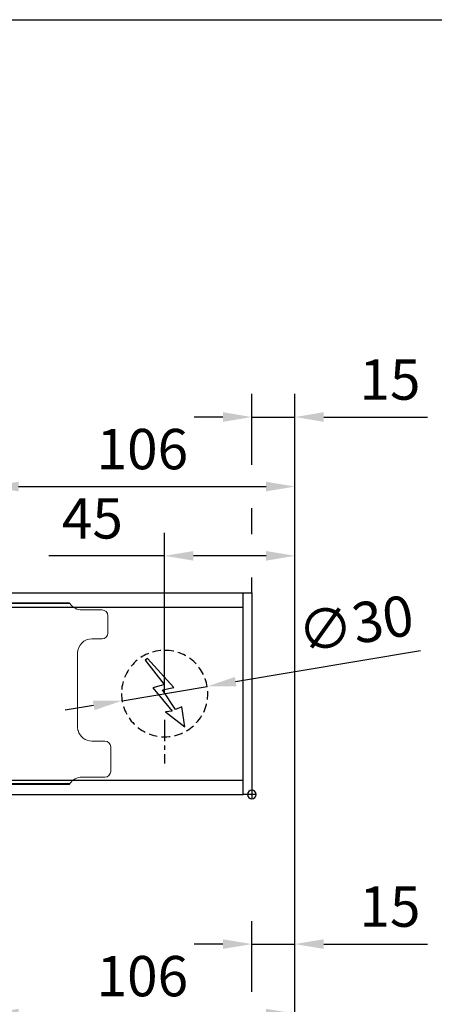
# Model space of a CAD drawing. Units: millimetres. Extents: x 0 to 2700, y 0 to 7994.
# Drawn here: x 1654 to 1798, y 930 to 1272 of the extents above; entities that cross this region are included whole.
import ezdxf

# ---------------------------------------------------------------- set-up
doc = ezdxf.new("R2010")
doc.units = ezdxf.units.MM
doc.linetypes.add('MITTEX2', pattern=[4, 2.5, -0.5, 0.5, -0.5])
doc.linetypes.add('VERDECKTX2', pattern=[0.75, 0.5, -0.25])
for name, color, linetype in [('01_BLOCKFANG', 2, 'Continuous'), ('02_BEMASSUNG', 4, 'Continuous'), ('03_MITTELLINIE', 1, 'MITTEX2'), ('04_VERDECKT', 1, 'VERDECKTX2'), ('07_BESCHRIFTUNG', 2, 'Continuous')]:
    doc.layers.add(name, color=color, linetype=linetype)
doc.styles.add('Bemassungstext (DORMA)', font='isocpeur.ttf')
doc.dimstyles.new('DORMA_M', dxfattribs={"dimtxt": 3.5, "dimasz": 2.5, "dimexe": 2, "dimexo": 0, "dimgap": 1.5, "dimtad": 1, "dimdec": 8, "dimtxsty": 'Bemassungstext (DORMA)', "dimcen": 0.1, "dimclrt": 256, "dimadec": 8, "dimazin": 2, "dimtfac": 1, "dimtdec": 8, "dimtmove": 0, "dimatfit": 3, "dimfxl": 1, "dimtolj": 1, "dimarcsym": 0})

# ---------------------------------------------------------------- blocks, each defined once
blk = doc.blocks.new('*D296')
at = {"layer": '02_BEMASSUNG', "color": 0, "lineweight": -2, "transparency": 16777216}
for p, q in [((1489.97, 4.23), (1489.97, 114.82)), ((1595.97, -65.81), (1595.97, 114.82)), ((1499.97, 106.82), (1585.97, 106.82))]:
    blk.add_line(p, q, dxfattribs=at)
at = {"layer": '02_BEMASSUNG', "color": 0, "transparency": 16777216}
for points in [[(1499.97, 108.49), (1499.97, 105.15), (1489.97, 106.82)], [(1585.97, 108.49), (1585.97, 105.15), (1595.97, 106.82)]]:
    blk.add_solid(points, dxfattribs=at)
at = {"layer": 'Defpoints', "color": 0, "transparency": 16777216}
for p in [(1595.97, 106.82), (1489.97, 4.23), (1595.97, -65.81)]:
    blk.add_point(p, dxfattribs=at)
at = {"layer": '02_BEMASSUNG', "transparency": 16777216, "insert": (1542.97, 119.82), "char_height": 14, "attachment_point": 5, "style": 'Bemassungstext (DORMA)'}
blk.add_mtext('\\A1;106', dxfattribs=at)
blk = doc.blocks.new('*D302')
at = {"layer": '02_BEMASSUNG', "color": 0, "lineweight": -2, "transparency": 16777216}
for p, q in [((1580.97, 114.32), (1580.97, 138.94)), ((1595.97, -169), (1595.97, 138.94)), ((1570.97, 130.94), (1560.97, 130.94)), ((1580.97, 130.94), (1595.97, 130.94)), ((1605.97, 130.94), (1641.97, 130.94)), ((1580.97, 90.29), (1580.97, 99.32)), ((1580.97, 70), (1580.97, 75.29))]:
    blk.add_line(p, q, dxfattribs=at)
at = {"layer": '02_BEMASSUNG', "color": 0, "transparency": 16777216}
for points in [[(1570.97, 132.61), (1570.97, 129.28), (1580.97, 130.94)], [(1605.97, 132.61), (1605.97, 129.28), (1595.97, 130.94)]]:
    blk.add_solid(points, dxfattribs=at)
at = {"layer": 'Defpoints', "color": 0, "transparency": 16777216}
for p in [(1580.97, 130.94), (1580.97, 70), (1595.97, -169)]:
    blk.add_point(p, dxfattribs=at)
at = {"layer": '02_BEMASSUNG', "transparency": 16777216, "insert": (1628.97, 143.94), "char_height": 14, "attachment_point": 5, "style": 'Bemassungstext (DORMA)'}
blk.add_mtext('\\A1;15', dxfattribs=at)
blk = doc.blocks.new('Blockfang')
at = {"layer": '01_BLOCKFANG'}
for p, q in [((-1.48, 0), (1.48, 0)), ((0, 1.48), (0, -1.48))]:
    blk.add_line(p, q, dxfattribs=at)
blk.add_circle((0, 0), 1.48, dxfattribs=at)
blk = doc.blocks.new('E-ANSCHLUSS')
at = {"layer": '03_MITTELLINIE', "ltscale": 3}
for p, q in [((0, -9.91), (0, 7.42)), ((0, -27.06), (0, -42.29))]:
    blk.add_line(p, q, dxfattribs=at)
at = {"layer": '04_VERDECKT', "ltscale": 6}
blk.add_circle((0, -18), 15, dxfattribs=at)
at = {"layer": '07_BESCHRIFTUNG'}
blk.add_lwpolyline([(-0.31, -24.32), (-6.97, -29.57), (-5.93, -22.63), (-3.78, -23.54), (0.7, -16.72), (-3.19, -15.89), (5.95, -5.81), (6.8, -6.4), (0.18, -14.9), (1.21, -15.23), (4.14, -16.07), (-2.55, -24.06), (-0.31, -24.32)], dxfattribs=at)
blk = doc.blocks.new('*D342')
at = {"layer": '02_BEMASSUNG', "color": 0, "lineweight": -2, "transparency": 16777216}
for p, q in [((1489.97, 4.23), (1489.97, 114.82)), ((1595.97, -65.81), (1595.97, 114.82)), ((1499.97, 106.82), (1585.97, 106.82))]:
    blk.add_line(p, q, dxfattribs=at)
at = {"layer": '02_BEMASSUNG', "color": 0, "transparency": 16777216}
for points in [[(1499.97, 108.49), (1499.97, 105.15), (1489.97, 106.82)], [(1585.97, 108.49), (1585.97, 105.15), (1595.97, 106.82)]]:
    blk.add_solid(points, dxfattribs=at)
at = {"layer": 'Defpoints', "color": 0, "transparency": 16777216}
for p in [(1595.97, 106.82), (1489.97, 4.23), (1595.97, -65.81)]:
    blk.add_point(p, dxfattribs=at)
at = {"layer": '02_BEMASSUNG', "transparency": 16777216, "insert": (1542.97, 119.82), "char_height": 14, "attachment_point": 5, "style": 'Bemassungstext (DORMA)'}
blk.add_mtext('\\A1;106', dxfattribs=at)
blk = doc.blocks.new('*D345')
at = {"layer": '02_BEMASSUNG', "color": 0, "lineweight": -2, "transparency": 16777216}
for p, q in [((1550.72, 35), (1550.72, 90.79)), ((1595.97, -35.18), (1595.97, 90.79)), ((1550.72, 82.79), (1510.52, 82.79)), ((1585.97, 82.79), (1560.72, 82.79))]:
    blk.add_line(p, q, dxfattribs=at)
at = {"layer": '02_BEMASSUNG', "color": 0, "transparency": 16777216}
for points in [[(1560.72, 84.45), (1560.72, 81.12), (1550.72, 82.79)], [(1585.97, 84.45), (1585.97, 81.12), (1595.97, 82.79)]]:
    blk.add_solid(points, dxfattribs=at)
at = {"layer": 'Defpoints', "color": 0, "transparency": 16777216}
for p in [(1550.72, 82.79), (1550.72, 35), (1595.97, -35.18)]:
    blk.add_point(p, dxfattribs=at)
at = {"layer": '02_BEMASSUNG', "transparency": 16777216, "insert": (1525.62, 95.79), "char_height": 14, "attachment_point": 5, "style": 'Bemassungstext (DORMA)'}
blk.add_mtext('\\A1;45', dxfattribs=at)
blk = doc.blocks.new('*D348')
at = {"layer": '02_BEMASSUNG', "color": 0, "lineweight": -2, "transparency": 16777216}
for p, q in [((1580.97, 114.32), (1580.97, 138.94)), ((1595.97, -169), (1595.97, 138.94)), ((1570.97, 130.94), (1560.97, 130.94)), ((1580.97, 130.94), (1595.97, 130.94)), ((1605.97, 130.94), (1641.97, 130.94)), ((1580.97, 90.29), (1580.97, 99.32)), ((1580.97, 70), (1580.97, 75.29))]:
    blk.add_line(p, q, dxfattribs=at)
at = {"layer": '02_BEMASSUNG', "color": 0, "transparency": 16777216}
for points in [[(1570.97, 132.61), (1570.97, 129.28), (1580.97, 130.94)], [(1605.97, 132.61), (1605.97, 129.28), (1595.97, 130.94)]]:
    blk.add_solid(points, dxfattribs=at)
at = {"layer": 'Defpoints', "color": 0, "transparency": 16777216}
for p in [(1580.97, 130.94), (1580.97, 70), (1595.97, -169)]:
    blk.add_point(p, dxfattribs=at)
at = {"layer": '02_BEMASSUNG', "transparency": 16777216, "insert": (1628.97, 143.94), "char_height": 14, "attachment_point": 5, "style": 'Bemassungstext (DORMA)'}
blk.add_mtext('\\A1;15', dxfattribs=at)
blk = doc.blocks.new('*D323')
at = {"layer": '02_BEMASSUNG', "color": 0, "lineweight": -2, "transparency": 16777216}
for p, q in [((1489.97, 4.23), (1489.97, 114.82)), ((1595.97, -65.81), (1595.97, 114.82)), ((1499.97, 106.82), (1585.97, 106.82))]:
    blk.add_line(p, q, dxfattribs=at)
at = {"layer": '02_BEMASSUNG', "color": 0, "transparency": 16777216}
for points in [[(1499.97, 108.49), (1499.97, 105.15), (1489.97, 106.82)], [(1585.97, 108.49), (1585.97, 105.15), (1595.97, 106.82)]]:
    blk.add_solid(points, dxfattribs=at)
at = {"layer": 'Defpoints', "color": 0, "transparency": 16777216}
for p in [(1595.97, 106.82), (1489.97, 4.23), (1595.97, -65.81)]:
    blk.add_point(p, dxfattribs=at)
at = {"layer": '02_BEMASSUNG', "transparency": 16777216, "insert": (1542.97, 119.82), "char_height": 14, "attachment_point": 5, "style": 'Bemassungstext (DORMA)'}
blk.add_mtext('\\A1;106', dxfattribs=at)
blk = doc.blocks.new('*D356')
at = {"layer": '02_BEMASSUNG', "color": 0, "lineweight": -2, "transparency": 16777216}
for p, q in [((1550.72, 35), (1550.72, 90.79)), ((1595.97, -35.18), (1595.97, 90.79)), ((1550.72, 82.79), (1510.52, 82.79)), ((1585.97, 82.79), (1560.72, 82.79))]:
    blk.add_line(p, q, dxfattribs=at)
at = {"layer": '02_BEMASSUNG', "color": 0, "transparency": 16777216}
for points in [[(1560.72, 84.45), (1560.72, 81.12), (1550.72, 82.79)], [(1585.97, 84.45), (1585.97, 81.12), (1595.97, 82.79)]]:
    blk.add_solid(points, dxfattribs=at)
at = {"layer": 'Defpoints', "color": 0, "transparency": 16777216}
for p in [(1550.72, 82.79), (1550.72, 35), (1595.97, -35.18)]:
    blk.add_point(p, dxfattribs=at)
at = {"layer": '02_BEMASSUNG', "transparency": 16777216, "insert": (1525.62, 95.79), "char_height": 14, "attachment_point": 5, "style": 'Bemassungstext (DORMA)'}
blk.add_mtext('\\A1;45', dxfattribs=at)
blk = doc.blocks.new('*D354')
at = {"layer": '02_BEMASSUNG', "color": 0, "lineweight": -2, "transparency": 16777216}
for p, q in [((1580.97, 114.32), (1580.97, 138.94)), ((1595.97, -169), (1595.97, 138.94)), ((1570.97, 130.94), (1560.97, 130.94)), ((1580.97, 130.94), (1595.97, 130.94)), ((1605.97, 130.94), (1641.97, 130.94)), ((1580.97, 90.29), (1580.97, 99.32)), ((1580.97, 70), (1580.97, 75.29))]:
    blk.add_line(p, q, dxfattribs=at)
at = {"layer": '02_BEMASSUNG', "color": 0, "transparency": 16777216}
for points in [[(1570.97, 132.61), (1570.97, 129.28), (1580.97, 130.94)], [(1605.97, 132.61), (1605.97, 129.28), (1595.97, 130.94)]]:
    blk.add_solid(points, dxfattribs=at)
at = {"layer": 'Defpoints', "color": 0, "transparency": 16777216}
for p in [(1580.97, 130.94), (1580.97, 70), (1595.97, -169)]:
    blk.add_point(p, dxfattribs=at)
at = {"layer": '02_BEMASSUNG', "transparency": 16777216, "insert": (1628.97, 143.94), "char_height": 14, "attachment_point": 5, "style": 'Bemassungstext (DORMA)'}
blk.add_mtext('\\A1;15', dxfattribs=at)
blk = doc.blocks.new('Montageplatte GS DIN R')
at = {"color": 7, "lineweight": 15}
for p, q in [((-111.17922387, 679.96732656), (507.49066507, 679.96732656)), ((-111.17922387, 679.66732521), (507.67832936, 679.66732521)), ((518.82079232, 677.46732522), (511.82079257, 677.46732522)), ((520.8207923, 672.76732576), (520.8207923, 675.46732676)), ((520.8207923, 672.76732576), (520.8207923, 672.46732627)), ((520.8207923, 672.46732627), (520.8207923, 672.16732678)), ((520.8207923, 671.26732644), (520.8207923, 672.16732678)), ((520.8207923, 671.26732644), (520.8207923, 670.96732695)), ((520.8207923, 670.96732695), (520.8207923, 670.6673256)), ((520.8207923, 669.46732577), (520.8207923, 670.6673256)), ((515.32079221, 667.46732545), (518.82079232, 667.46732545)), ((510.32079232, 661.26732573), (510.32079232, 662.46732649)), ((510.32079232, 661.26732573), (510.32079232, 660.96732624)), ((510.32079232, 660.96732624), (510.32079232, 656.46732644)), ((510.32079232, 652.71732629), (510.32079232, 656.46732644)), ((510.32079232, 652.71732629), (510.32079232, 652.067326)), ((510.32079232, 652.067326), (510.32079232, 651.76732604)), ((510.32079232, 651.76732604), (510.32079232, 648.76732607)), ((510.32079232, 648.76732607), (510.32079232, 648.46732606)), ((510.32079232, 648.46732606), (510.32079232, 648.16732604)), ((510.32079232, 648.16732604), (510.32079232, 645.16732608)), ((510.32079232, 645.16732608), (510.32079232, 644.86732612)), ((510.32079232, 644.86732612), (510.32079232, 644.21732583)), ((510.32079232, 644.21732583), (510.32079232, 640.46732568)), ((510.32079232, 636.96732604), (510.32079232, 640.46732568)), ((519.82079225, 631.96732615), (515.32079221, 631.96732615)), ((521.82079235, 626.26732652), (521.82079235, 629.96732582)), ((521.82079235, 625.96732516), (521.82079235, 626.26732652)), ((521.82079235, 625.66732567), (521.82079235, 625.96732516)), ((521.82079235, 624.76732534), (521.82079235, 625.66732567)), ((521.82079235, 624.46732585), (521.82079235, 624.76732534)), ((521.82079235, 624.16732636), (521.82079235, 624.46732585)), ((521.82079235, 621.46732536), (521.82079235, 624.16732636)), ((511.82079257, 619.46732689), (519.82079225, 619.46732689)), ((-111.17922387, 617.2673269), (507.67832936, 617.2673269)), ((-111.17922387, 616.96732555), (507.49066507, 616.96732555))]:
    blk.add_line(p, q, dxfattribs=at)
for centre, radius, start, end in [((511.82079235, 682.46732606), 5, 214.0557977426, 270), ((518.82079235, 675.46732606), 2, 0, 90), ((515.32079235, 662.46732606), 5, 90, 180), ((518.82079235, 669.46732606), 2, 270, 0), ((515.32079235, 636.96732606), 5, 180, 191.6299714921), ((515.32079235, 636.96732606), 5, 195.0700621449, 270), ((519.82079235, 629.96732606), 2, 0, 90), ((511.82079235, 614.46732606), 5, 90, 145.9442022574), ((519.82079235, 621.46732606), 2, 270, 0)]:
    blk.add_arc(centre, radius, start, end, dxfattribs=at)
for points in [[(507.67832931, 679.66732606), (507.62984978, 679.73904915), (507.58404813, 679.81127005), (507.51330103, 679.92761079), (507.49066533, 679.96732606), (507.49066533, 679.96732606)], [(510.42181286, 635.96732606), (510.42181286, 635.96732606), (510.42847454, 635.93364519), (510.45339358, 635.82203184), (510.47186392, 635.74489173), (510.49274927, 635.66732606)], [(507.49066533, 616.96732606), (507.49066533, 616.96732606), (507.51331674, 617.0070603), (507.58375971, 617.1229146), (507.62993715, 617.19573223), (507.67832931, 617.26732606)]]:
    blk.add_open_spline(points, degree=3, knots=[0, 0, 0, 0, 0.5, 0.5, 1, 1, 1, 1], dxfattribs=at)
at = {"layer": '01_BLOCKFANG', "xscale": -1}
blk.add_blockref('Blockfang', (570.82070644, 613.46732591), dxfattribs=at)
at = {"layer": '07_BESCHRIFTUNG', "xscale": -1}
blk.add_blockref('E-ANSCHLUSS', (540.57046697, 666.46732606), dxfattribs=at)
blk = doc.blocks.new('*D333')
at = {"layer": '02_BEMASSUNG', "color": 0, "lineweight": -2, "transparency": 16777216}
for p, q in [((1639.61, 49.82), (1575.38, 39.11)), ((1535.93, 32.53), (1565.52, 37.47)), ((1526.06, 30.89), (1516.2, 29.24))]:
    blk.add_line(p, q, dxfattribs=at)
at = {"layer": '02_BEMASSUNG', "color": 0, "transparency": 16777216}
for points in [[(1575.11, 40.76), (1575.66, 37.47), (1565.52, 37.47)], [(1525.79, 32.53), (1526.34, 29.24), (1535.93, 32.53)]]:
    blk.add_solid(points, dxfattribs=at)
at = {"layer": 'Defpoints', "color": 0, "transparency": 16777216}
for p in [(1565.52, 37.47), (1535.93, 32.53)]:
    blk.add_point(p, dxfattribs=at)
at = {"layer": '02_BEMASSUNG', "transparency": 16777216, "insert": (1617.05, 59.24), "char_height": 14, "attachment_point": 5, "rotation": 9.468, "style": 'Bemassungstext (DORMA)'}
blk.add_mtext('\\A1;∅30', dxfattribs=at)
blk = doc.blocks.new('*U266')
at = {"layer": '02_BEMASSUNG'}
for base, p1, p2, picture, middle in [((1580.97302358, 130.94237599), (1595.97310246, -169.000003), (1580.97302358, 70.0000003), '*D302', (1628.97310246, 130.94237599)), ((1595.97301803, 106.81932415), (1489.97310949, 4.22587175), (1595.97301803, -65.8082924), '*D296', (1542.97306376, 106.81932415))]:
    dim = blk.add_linear_dim(base=base, p1=p1, p2=p2, angle=180, dimstyle='DORMA_M', override={"dimdec": 1}, dxfattribs=at)
    dim.commit()
    dim.dimension.update_dxf_attribs({"geometry": picture, "text_midpoint": middle, "dimtype": 160})
blk = doc.blocks.new('*U312')
at = {"color": 7, "linetype": 'Continuous', "lineweight": 15}
for p, q in [((754.48651174, 70.0000003), (1577.97302348, 70.0000003)), ((754.48651174, 70.0000003), (1577.97302348, 70.0000003)), ((1577.97302348, 5.00000082), (1577.97302348, 64.99999948)), ((1577.97302348, 5.00000082), (1577.97302348, 64.99999948)), ((754.48651174, 0), (1577.97302348, 0)), ((754.48651174, 0), (1577.97302348, 0))]:
    blk.add_line(p, q, dxfattribs=at)
at = {"color": 7}
for p, q in [((906.47302348, 70.0000003), (1577.97302348, 70.0000003)), ((1577.97302348, 64.99999948), (1577.97302348, 70.0000003)), ((906.47302348, 64.99999948), (1577.97302348, 64.99999948)), ((1577.97302348, 5.00000082), (1577.97302348, 64.99999948)), ((906.47302348, 5.00000082), (1577.97302348, 5.00000082)), ((1577.97302348, 0), (1577.97302348, 5.00000082)), ((906.47302348, 0), (1577.97302348, 0))]:
    blk.add_line(p, q, dxfattribs=at)
at = {"color": 7, "linetype": 'Continuous', "lineweight": 0}
for p, q in [((754.48651174, 64.99999948), (1577.97302348, 64.99999948)), ((754.48651174, 64.99999948), (1577.97302348, 64.99999948)), ((754.48651174, 5.00000082), (1577.97302348, 5.00000082)), ((754.48651174, 5.00000082), (1577.97302348, 5.00000082))]:
    blk.add_line(p, q, dxfattribs=at)
at = {"color": 7, "lineweight": 15}
for p, q in [((898.97309318, 66.50000066), (1517.64298211, 66.50000066)), ((898.97309318, 66.1999993), (1517.8306464, 66.1999993)), ((1528.97310936, 63.99999931), (1521.97310961, 63.99999931)), ((1528.97310936, 63.99999931), (1521.97310961, 63.99999931)), ((1530.97310934, 59.29999985), (1530.97310934, 62.00000085)), ((1530.97310934, 59.29999985), (1530.97310934, 62.00000085)), ((1530.97310934, 59.29999985), (1530.97310934, 59.00000036)), ((1530.97310934, 59.29999985), (1530.97310934, 59.00000036)), ((1530.97310934, 59.00000036), (1530.97310934, 58.70000087)), ((1530.97310934, 59.00000036), (1530.97310934, 58.70000087)), ((1530.97310934, 57.80000053), (1530.97310934, 58.70000087)), ((1530.97310934, 57.80000053), (1530.97310934, 58.70000087)), ((1530.97310934, 57.80000053), (1530.97310934, 57.50000104)), ((1530.97310934, 57.80000053), (1530.97310934, 57.50000104)), ((1530.97310934, 57.50000104), (1530.97310934, 57.19999969)), ((1530.97310934, 57.50000104), (1530.97310934, 57.19999969)), ((1530.97310934, 55.99999987), (1530.97310934, 57.19999969)), ((1530.97310934, 55.99999987), (1530.97310934, 57.19999969)), ((1525.47310925, 53.99999954), (1528.97310936, 53.99999954)), ((1525.47310925, 53.99999954), (1528.97310936, 53.99999954)), ((1520.47310937, 47.79999983), (1520.47310937, 49.00000058)), ((1520.47310937, 47.79999983), (1520.47310937, 49.00000058)), ((1520.47310937, 47.79999983), (1520.47310937, 47.50000034)), ((1520.47310937, 47.79999983), (1520.47310937, 47.50000034)), ((1520.47310937, 47.50000034), (1520.47310937, 43.00000053)), ((1520.47310937, 47.50000034), (1520.47310937, 43.00000053)), ((1520.47310937, 39.25000038), (1520.47310937, 43.00000053)), ((1520.47310937, 39.25000038), (1520.47310937, 43.00000053)), ((1520.47310937, 39.25000038), (1520.47310937, 38.60000009)), ((1520.47310937, 39.25000038), (1520.47310937, 38.60000009)), ((1520.47310937, 38.60000009), (1520.47310937, 38.30000013)), ((1520.47310937, 38.60000009), (1520.47310937, 38.30000013)), ((1520.47310937, 38.30000013), (1520.47310937, 35.30000016)), ((1520.47310937, 38.30000013), (1520.47310937, 35.30000016)), ((1520.47310937, 35.30000016), (1520.47310937, 35.00000015)), ((1520.47310937, 35.30000016), (1520.47310937, 35.00000015)), ((1520.47310937, 35.00000015), (1520.47310937, 34.70000013)), ((1520.47310937, 35.00000015), (1520.47310937, 34.70000013)), ((1520.47310937, 34.70000013), (1520.47310937, 31.70000017)), ((1520.47310937, 34.70000013), (1520.47310937, 31.70000017)), ((1520.47310937, 31.70000017), (1520.47310937, 31.40000021)), ((1520.47310937, 31.70000017), (1520.47310937, 31.40000021)), ((1520.47310937, 31.40000021), (1520.47310937, 30.74999992)), ((1520.47310937, 31.40000021), (1520.47310937, 30.74999992)), ((1520.47310937, 30.74999992), (1520.47310937, 26.99999977)), ((1520.47310937, 30.74999992), (1520.47310937, 26.99999977)), ((1520.47310937, 23.50000013), (1520.47310937, 26.99999977)), ((1520.47310937, 23.50000013), (1520.47310937, 26.99999977)), ((1529.97310929, 18.50000024), (1525.47310925, 18.50000024)), ((1529.97310929, 18.50000024), (1525.47310925, 18.50000024)), ((1531.97310939, 12.80000061), (1531.97310939, 16.49999991)), ((1531.97310939, 12.80000061), (1531.97310939, 16.49999991)), ((1531.97310939, 12.49999926), (1531.97310939, 12.80000061)), ((1531.97310939, 12.49999926), (1531.97310939, 12.80000061)), ((1531.97310939, 12.19999976), (1531.97310939, 12.49999926)), ((1531.97310939, 12.19999976), (1531.97310939, 12.49999926)), ((1531.97310939, 11.29999943), (1531.97310939, 12.19999976)), ((1531.97310939, 11.29999943), (1531.97310939, 12.19999976)), ((1531.97310939, 10.99999994), (1531.97310939, 11.29999943)), ((1531.97310939, 10.99999994), (1531.97310939, 11.29999943)), ((1531.97310939, 10.70000045), (1531.97310939, 10.99999994)), ((1531.97310939, 10.70000045), (1531.97310939, 10.99999994)), ((1531.97310939, 7.99999945), (1531.97310939, 10.70000045)), ((1531.97310939, 7.99999945), (1531.97310939, 10.70000045)), ((898.97309318, 3.800001), (1517.8306464, 3.800001)), ((898.97309318, 3.49999964), (1517.64298211, 3.49999964)), ((1521.97310961, 6.00000098), (1529.97310929, 6.00000098)), ((1521.97310961, 6.00000098), (1529.97310929, 6.00000098))]:
    blk.add_line(p, q, dxfattribs=at)
at = {"color": 7}
blk.add_lwpolyline([(1580.97302348, 0), (1577.97302348, 0), (1577.97302348, 70.0000003), (1580.97302348, 70.0000003)], close=True, dxfattribs=at)
blk.add_lwpolyline([(1580.97302348, 0), (1577.97302348, 0), (1577.97302348, 70.0000003), (1580.97302348, 70.0000003)], close=True, dxfattribs=at)
blk.add_lwpolyline([(1580.97302348, 0), (1577.97302348, 0), (1577.97302348, 70.0000003), (1580.97302348, 70.0000003)], close=True, dxfattribs=at)
at = {"color": 7, "lineweight": 15}
for centre, radius, start, end in [((1521.97310939, 69.00000015), 5, 214.0557977423, 270), ((1521.97310939, 69.00000015), 5, 214.0557977423, 270), ((1528.97310939, 62.00000015), 2, 0, 90), ((1528.97310939, 62.00000015), 2, 0, 90), ((1528.97310939, 56.00000015), 2, 270, 0), ((1528.97310939, 56.00000015), 2, 270, 0), ((1525.47310939, 49.00000015), 5, 90, 180), ((1525.47310939, 49.00000015), 5, 90, 180), ((1525.47310939, 23.50000015), 5, 180, 191.6299714922), ((1525.47310939, 23.50000015), 5, 180, 191.6299714922), ((1525.47310939, 23.50000015), 5, 195.0700621447, 270), ((1525.47310939, 23.50000015), 5, 195.0700621447, 270), ((1529.97310939, 16.50000015), 2, 0, 90), ((1529.97310939, 16.50000015), 2, 0, 90), ((1529.97310939, 8.00000015), 2, 270, 0), ((1529.97310939, 8.00000015), 2, 270, 0), ((1521.97310939, 1.00000015), 5, 90, 145.9442022577), ((1521.97310939, 1.00000015), 5, 90, 145.9442022577)]:
    blk.add_arc(centre, radius, start, end, dxfattribs=at)
for points in [[(1517.83064635, 66.20000015), (1517.78216682, 66.27172325), (1517.73636517, 66.34394414), (1517.66561807, 66.46028488), (1517.64298237, 66.50000015), (1517.64298237, 66.50000015)], [(1517.83064635, 66.20000015), (1517.78216682, 66.27172325), (1517.73636517, 66.34394414), (1517.66561807, 66.46028488), (1517.64298237, 66.50000015), (1517.64298237, 66.50000015)], [(1520.5741299, 22.50000015), (1520.5741299, 22.50000015), (1520.58079158, 22.46631929), (1520.60571062, 22.35470593), (1520.62418096, 22.27756582), (1520.64506631, 22.20000015)], [(1520.5741299, 22.50000015), (1520.5741299, 22.50000015), (1520.58079158, 22.46631929), (1520.60571062, 22.35470593), (1520.62418096, 22.27756582), (1520.64506631, 22.20000015)], [(1517.64298237, 3.50000015), (1517.64298237, 3.50000015), (1517.66563379, 3.5397344), (1517.73607675, 3.65558869), (1517.78225419, 3.72840632), (1517.83064635, 3.80000015)], [(1517.64298237, 3.50000015), (1517.64298237, 3.50000015), (1517.66563379, 3.5397344), (1517.73607675, 3.65558869), (1517.78225419, 3.72840632), (1517.83064635, 3.80000015)]]:
    blk.add_open_spline(points, degree=3, knots=[0, 0, 0, 0, 0.5, 0.5, 1, 1, 1, 1], dxfattribs=at)
blk.add_blockref('Montageplatte GS DIN R', (1010.15231704, -613.46732591))
at = {"layer": '01_BLOCKFANG', "xscale": -1}
blk.add_blockref('Blockfang', (1580.97302348, 0), dxfattribs=at)
blk.add_blockref('Blockfang', (1580.97302348, 0), dxfattribs=at)
blk.add_blockref('Blockfang', (1580.97302348, 0), dxfattribs=at)
blk.add_blockref('Blockfang', (1580.97302348, 0), dxfattribs=at)
blk.add_blockref('Blockfang', (1580.97302348, 0), dxfattribs=at)
blk.add_blockref('Blockfang', (1580.97302348, 0), dxfattribs=at)
at = {"layer": '01_BLOCKFANG', "extrusion": (0, 0, -1), "zscale": -1}
blk.add_blockref('Blockfang', (-1580.97302348, 0), dxfattribs=at)
at = {"layer": '07_BESCHRIFTUNG', "xscale": -1}
blk.add_blockref('E-ANSCHLUSS', (1550.72278402, 53.00000015), dxfattribs=at)
blk.add_blockref('E-ANSCHLUSS', (1550.72278402, 53.00000015), dxfattribs=at)
at = {"layer": '02_BEMASSUNG'}
for base, p1, p2, override, picture, middle in [((1580.97302358, 130.94237599), (1595.97310246, -169.000003), (1580.97302358, 70.0000003), {"dimdec": 1}, '*D348', (1628.97310246, 130.94237599)), ((1580.97302358, 130.94237599), (1595.97310246, -169.000003), (1580.97302358, 70.0000003), {"dimdec": 1}, '*D354', (1628.97310246, 130.94237599)), ((1595.97301803, 106.81932415), (1489.97310949, 4.22587175), (1595.97301803, -65.8082924), {"dimdec": 1}, '*D342', (1542.97306376, 106.81932415)), ((1595.97301803, 106.81932415), (1489.97310949, 4.22587175), (1595.97301803, -65.8082924), {"dimdec": 1}, '*D323', (1542.97306376, 106.81932415)), ((1550.72278402, 82.78582141), (1595.97301803, -35.18067585), (1550.72278402, 35.00000015), {"dimdec": 0}, '*D345', (1525.62278402, 82.78582141)), ((1550.72278402, 82.78582141), (1595.97301803, -35.18067585), (1550.72278402, 35.00000015), {"dimdec": 0}, '*D356', (1525.62278402, 82.78582141))]:
    dim = blk.add_linear_dim(base=base, p1=p1, p2=p2, angle=180, dimstyle='DORMA_M', override=override, dxfattribs=at)
    dim.commit()
    dim.dimension.update_dxf_attribs({"geometry": picture, "text_midpoint": middle, "dimtype": 160})
dim = blk.add_diameter_dim_2p(p1=(1535.9271196287, 32.5325483452), p2=(1565.5184481961, 37.4674519529), dimstyle='DORMA_M', override={"dimcen": 0}, dxfattribs=at)
dim.commit()
dim.dimension.update_dxf_attribs({"geometry": '*D333', "text_midpoint": (1619.1931225864, 46.4187007516), "dimtype": 163})

msp = doc.modelspace()

# ---------------------------------------------------------------- linework, layer by layer
msp.add_line((35.77074917, 1271.61464813), (2661.60593391, 1271.61464813))

# ---------------------------------------------------------------- block references
for name, p in [('*U312', (153.27082821, 1002.80635866)), ('*U266', (153.27082821, 819.9390724))]:
    msp.add_blockref(name, p)

doc.saveas('drawing.dxf')
